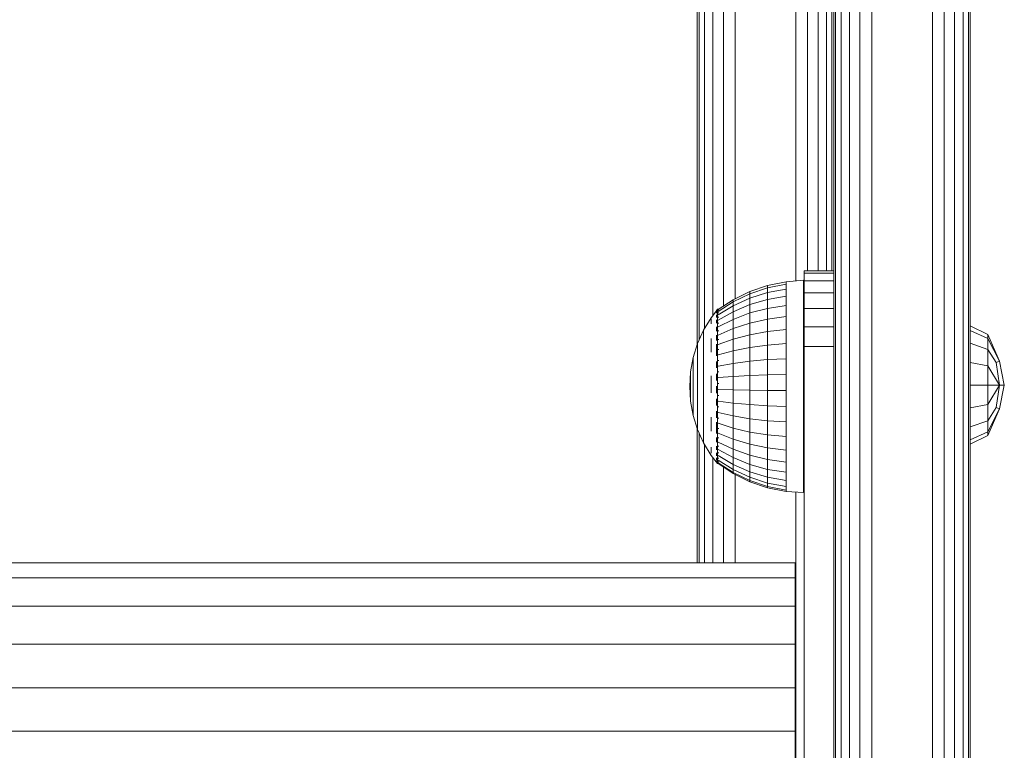
# Model space of a CAD drawing. Units: millimetres. Extents: x 2372 to 578302, y -1972 to 596964.
# Drawn here: x 5283 to 5413, y 3887 to 3983 of the extents above; entities that cross this region are included whole.
import ezdxf

# ---------------------------------------------------------------- set-up
doc = ezdxf.new("R2010")
doc.units = ezdxf.units.MM
doc.layers.add('Контур', color=7, linetype='Continuous', lineweight=15)

msp = doc.modelspace()

# ---------------------------------------------------------------- linework, layer by layer
at = {"layer": 'Контур'}
for p, q in [((5372.245, 3940.299), (5372.246, 4114.77)), ((5372.49, 3940.888), (5372.49, 4114.77)), ((5373.2, 3942.398), (5373.2, 4114.77)), ((5374.306, 3944.156), (5374.307, 4114.77)), ((5375.7, 3945.393), (5375.7, 4114.77)), ((5377.245, 3946.368), (5377.246, 4114.77)), ((5385.246, 4114.77), (5385.245, 3948.698)), ((5386.791, 4114.77), (5386.79, 3950.057)), ((5388.184, 4114.77), (5388.184, 3950.057)), ((5389.291, 4114.77), (5389.29, 3950.057)), ((5390.243, 3794.771), (5390.243, 4114.771)), ((5390.488, 4114.771), (5390.488, 3794.771)), ((5391.198, 4114.771), (5391.198, 3794.771)), ((5392.304, 4114.771), (5392.304, 3794.771)), ((5393.698, 4114.771), (5393.698, 3794.771)), ((5395.243, 3794.771), (5395.243, 4114.771)), ((5403.243, 3794.771), (5403.243, 4114.771)), ((5404.788, 3794.771), (5404.788, 4114.771)), ((5406.182, 3794.771), (5406.182, 4114.771)), ((5407.288, 3794.771), (5407.288, 4114.771)), ((5407.998, 3794.771), (5407.998, 4114.771)), ((5408.243, 4114.771), (5408.243, 3794.771)), ((5408.243, 4114.771), (5408.243, 3940.934)), ((5372.245, 3940.299), (5372.245, 4088.02)), ((5408.243, 3942.306), (5408.243, 4087.089)), ((5390.001, 4081.628), (5390, 3950.057)), ((5408.243, 3942.779), (5408.243, 3991.482)), ((5408.243, 3942.779), (5408.243, 3991.271)), ((5390.243, 3985.649), (5390.243, 3954.771)), ((5386.337, 3950.057), (5386.337, 3949.716)), ((5386.337, 3950.057), (5390.243, 3950.057)), ((5386.337, 3949.716), (5390.243, 3949.716)), ((5386.337, 3948.717), (5386.337, 3949.716)), ((5381.524, 3948.106), (5379.178, 3947.315)), ((5383.954, 3948.586), (5381.524, 3948.106)), ((5381.524, 3947.794), (5383.954, 3948.263)), ((5381.524, 3948.106), (5381.524, 3947.794)), ((5386.263, 3948.787), (5383.954, 3948.586)), ((5383.954, 3948.586), (5383.954, 3948.263)), ((5383.954, 3948.263), (5383.954, 3947.623)), ((5386.263, 3948.787), (5386.263, 3948.623)), ((5386.263, 3948.135), (5386.263, 3948.623)), ((5386.263, 3948.623), (5386.263, 3948.135)), ((5386.263, 3947.334), (5386.263, 3948.135)), ((5386.263, 3948.135), (5386.263, 3947.334)), ((5386.337, 3948.717), (5390.243, 3948.717)), ((5386.337, 3947.128), (5386.337, 3948.717)), ((5379.178, 3947.315), (5376.955, 3946.226)), ((5376.955, 3945.958), (5379.178, 3947.021)), ((5379.178, 3947.021), (5381.524, 3947.794)), ((5379.178, 3947.315), (5379.178, 3947.021)), ((5381.524, 3947.176), (5379.178, 3946.441)), ((5379.178, 3947.021), (5379.178, 3946.441)), ((5381.524, 3947.794), (5381.524, 3947.176)), ((5383.954, 3947.623), (5381.524, 3947.176)), ((5381.524, 3946.269), (5381.524, 3947.176)), ((5383.954, 3946.683), (5383.954, 3947.623)), ((5386.263, 3946.238), (5386.263, 3947.334)), ((5386.263, 3947.334), (5386.263, 3946.238)), ((5386.337, 3947.128), (5390.243, 3947.128)), ((5386.337, 3945.057), (5386.337, 3947.128)), ((5376.955, 3946.226), (5374.998, 3944.927)), ((5374.998, 3944.69), (5376.955, 3945.958)), ((5379.178, 3946.441), (5376.955, 3945.428)), ((5376.955, 3946.226), (5376.955, 3945.958)), ((5376.955, 3945.958), (5376.955, 3945.428)), ((5376.955, 3944.648), (5379.178, 3945.587)), ((5379.178, 3945.587), (5379.178, 3946.441)), ((5379.178, 3945.587), (5381.524, 3946.269)), ((5379.178, 3944.48), (5379.178, 3945.587)), ((5381.524, 3946.269), (5383.954, 3946.683)), ((5381.524, 3945.093), (5381.524, 3946.269)), ((5381.524, 3945.093), (5383.954, 3945.464)), ((5383.954, 3945.464), (5383.954, 3946.683)), ((5383.954, 3943.995), (5383.954, 3945.464)), ((5386.263, 3946.238), (5386.263, 3944.875)), ((5386.263, 3944.875), (5386.263, 3946.238)), ((5374.763, 3944.769), (5374.085, 3943.859)), ((5374.763, 3944.787), (5374.798, 3944.806)), ((5374.763, 3944.787), (5374.763, 3944.718)), ((5374.763, 3944.627), (5374.784, 3944.664)), ((5374.763, 3944.645), (5374.763, 3944.627)), ((5374.763, 3944.435), (5374.763, 3944.627)), ((5374.763, 3944.627), (5374.829, 3944.624)), ((5374.763, 3944.149), (5374.79, 3944.248)), ((5374.763, 3944.149), (5374.763, 3944.241)), ((5374.763, 3944.149), (5374.839, 3944.153)), ((5374.763, 3943.895), (5374.763, 3944.149)), ((5374.925, 3944.987), (5374.786, 3944.8)), ((5374.925, 3944.987), (5375.088, 3944.987)), ((5374.925, 3944.987), (5374.925, 3944.868)), ((5374.925, 3944.868), (5375.088, 3944.868)), ((5374.925, 3944.868), (5374.925, 3944.512)), ((5374.925, 3944.512), (5375.088, 3944.512)), ((5374.925, 3944.512), (5374.925, 3943.928)), ((5374.997, 3943.529), (5376.955, 3944.648)), ((5374.998, 3944.22), (5376.955, 3945.428)), ((5376.955, 3944.648), (5376.955, 3945.428)), ((5376.955, 3943.638), (5376.955, 3944.648)), ((5376.955, 3943.638), (5379.178, 3944.48)), ((5379.178, 3944.48), (5381.524, 3945.093)), ((5379.178, 3943.146), (5379.178, 3944.48)), ((5381.524, 3943.674), (5381.524, 3945.093)), ((5386.263, 3944.875), (5386.263, 3943.274)), ((5386.263, 3943.274), (5386.263, 3944.875)), ((5386.337, 3945.057), (5390.243, 3945.057)), ((5386.337, 3942.645), (5386.337, 3945.057)), ((5374.085, 3943.859), (5373.085, 3942.209)), ((5374.085, 3943.722), (5374.085, 3943.449)), ((5374.085, 3943.044), (5374.085, 3943.449)), ((5374.763, 3943.372), (5374.763, 3943.568)), ((5374.763, 3943.372), (5374.839, 3943.429)), ((5374.763, 3943.118), (5374.763, 3943.372)), ((5374.763, 3943.372), (5374.79, 3943.203)), ((5374.925, 3943.928), (5375.088, 3943.928)), ((5374.925, 3943.928), (5374.925, 3943.13)), ((5374.925, 3943.13), (5375.088, 3943.13)), ((5374.925, 3943.13), (5374.925, 3942.137)), ((5374.997, 3942.633), (5376.955, 3943.638)), ((5376.955, 3942.42), (5376.955, 3943.638)), ((5376.955, 3942.42), (5379.178, 3943.146)), ((5379.178, 3943.146), (5381.524, 3943.674)), ((5379.178, 3941.617), (5379.178, 3943.146)), ((5381.524, 3943.674), (5383.954, 3943.995)), ((5381.524, 3942.048), (5381.524, 3943.674)), ((5383.954, 3942.31), (5383.954, 3943.995)), ((5386.263, 3943.274), (5386.263, 3941.475)), ((5386.263, 3941.475), (5386.263, 3943.274)), ((5373.085, 3942.209), (5372.292, 3940.45)), ((5373.085, 3942.209), (5373.085, 3942.096)), ((5373.085, 3942.096), (5373.085, 3941.873)), ((5373.085, 3941.873), (5373.085, 3941.542)), ((5374.763, 3942.318), (5374.763, 3942.658)), ((5374.763, 3942.318), (5374.836, 3942.465)), ((5374.763, 3942.101), (5374.763, 3942.318)), ((5374.763, 3942.318), (5374.788, 3942.16)), ((5374.763, 3941.022), (5374.763, 3941.556)), ((5374.925, 3942.137), (5375.088, 3942.137)), ((5374.925, 3942.137), (5374.925, 3940.971)), ((5374.998, 3941.554), (5376.955, 3942.42)), ((5376.955, 3941.023), (5376.955, 3942.42)), ((5376.955, 3941.023), (5379.178, 3941.617)), ((5379.178, 3941.617), (5381.524, 3942.048)), ((5379.178, 3939.927), (5379.178, 3941.617)), ((5381.524, 3942.048), (5383.954, 3942.31)), ((5381.524, 3940.251), (5381.524, 3942.048)), ((5383.954, 3940.448), (5383.954, 3942.31)), ((5386.337, 3942.645), (5390.243, 3942.645)), ((5386.337, 3940.057), (5386.337, 3942.645)), ((5408.243, 3942.779), (5410.538, 3941.633)), ((5408.243, 3942.185), (5410.538, 3941.127)), ((5412.1, 3938.121), (5410.538, 3941.633)), ((5410.538, 3941.127), (5410.538, 3941.633)), ((5372.292, 3940.45), (5371.717, 3938.609)), ((5372.292, 3940.45), (5372.292, 3940.364)), ((5372.292, 3940.364), (5372.292, 3940.194)), ((5373.085, 3941.109), (5373.085, 3941.542)), ((5373.085, 3941.109), (5373.085, 3940.58)), ((5373.085, 3940.58), (5373.085, 3939.963)), ((5374.085, 3941.114), (5374.085, 3940.264)), ((5374.085, 3939.332), (5374.085, 3940.264)), ((5374.763, 3941.022), (5374.826, 3941.258)), ((5374.763, 3940.85), (5374.763, 3941.022)), ((5374.763, 3941.022), (5374.784, 3940.899)), ((5374.763, 3939.526), (5374.763, 3940.365)), ((5374.925, 3940.971), (5375.088, 3940.971)), ((5374.925, 3940.971), (5374.925, 3939.66)), ((5374.998, 3940.315), (5376.955, 3941.023)), ((5376.955, 3939.48), (5376.955, 3941.023)), ((5381.524, 3940.251), (5383.954, 3940.448)), ((5383.954, 3938.454), (5383.954, 3940.448)), ((5386.263, 3941.475), (5386.263, 3939.519)), ((5386.263, 3939.519), (5386.263, 3941.475)), ((5408.243, 3940.493), (5410.538, 3939.683)), ((5410.538, 3941.127), (5410.538, 3939.683)), ((5410.538, 3941.127), (5412.1, 3938.121)), ((5372.292, 3940.194), (5372.292, 3939.941)), ((5372.292, 3939.611), (5372.292, 3939.941)), ((5372.292, 3939.611), (5372.292, 3939.207)), ((5372.292, 3939.207), (5372.292, 3938.737)), ((5373.085, 3939.963), (5373.085, 3939.268)), ((5373.085, 3939.268), (5373.085, 3938.505)), ((5374.763, 3939.526), (5374.794, 3939.709)), ((5374.763, 3938.814), (5374.763, 3939.526)), ((5374.763, 3939.526), (5374.805, 3939.326)), ((5374.925, 3939.66), (5375.088, 3939.66)), ((5374.925, 3939.66), (5374.925, 3938.235)), ((5374.998, 3938.947), (5376.955, 3939.48)), ((5376.955, 3939.48), (5379.178, 3939.927)), ((5376.955, 3937.827), (5376.955, 3939.48)), ((5379.178, 3939.927), (5381.524, 3940.251)), ((5379.178, 3938.117), (5379.178, 3939.927)), ((5381.524, 3938.327), (5381.524, 3940.251)), ((5386.263, 3937.453), (5386.263, 3939.519)), ((5386.263, 3939.519), (5386.263, 3935.357)), ((5386.337, 3940.057), (5390.243, 3940.057)), ((5386.337, 3850.057), (5386.337, 3940.057)), ((5410.538, 3939.683), (5410.538, 3937.524)), ((5410.538, 3939.683), (5411.654, 3937.937)), ((5371.717, 3938.609), (5371.369, 3936.712)), ((5371.717, 3938.609), (5371.717, 3938.551)), ((5371.717, 3938.551), (5371.717, 3938.436)), ((5371.717, 3938.436), (5371.717, 3938.266)), ((5371.717, 3938.043), (5371.717, 3938.266)), ((5371.717, 3938.043), (5371.717, 3937.77)), ((5371.717, 3937.77), (5371.717, 3937.453)), ((5372.292, 3938.737), (5372.292, 3938.206)), ((5372.292, 3938.206), (5372.292, 3937.624)), ((5373.085, 3937.685), (5373.085, 3938.505)), ((5373.085, 3937.685), (5373.085, 3936.822)), ((5374.763, 3937.877), (5374.763, 3938.097)), ((5374.763, 3937.877), (5374.784, 3938.048)), ((5374.763, 3937.237), (5374.763, 3937.877)), ((5374.763, 3937.877), (5374.829, 3937.666)), ((5374.925, 3938.235), (5375.088, 3938.235)), ((5374.925, 3938.235), (5374.925, 3936.729)), ((5374.998, 3937.482), (5376.955, 3937.827)), ((5376.955, 3937.827), (5379.178, 3938.117)), ((5376.955, 3937.827), (5376.955, 3936.103)), ((5379.178, 3938.117), (5381.524, 3938.327)), ((5379.178, 3938.117), (5379.178, 3936.228)), ((5381.524, 3938.327), (5383.954, 3938.454)), ((5381.524, 3938.327), (5381.524, 3936.319)), ((5383.954, 3938.454), (5383.954, 3936.374)), ((5408.243, 3937.962), (5410.538, 3937.524)), ((5412.1, 3938.121), (5411.654, 3937.937)), ((5412.1, 3934.976), (5411.654, 3937.937)), ((5412.728, 3934.976), (5412.1, 3938.121)), ((5371.253, 3934.787), (5371.369, 3936.712)), ((5371.369, 3936.712), (5371.369, 3936.683)), ((5371.369, 3936.683), (5371.369, 3936.625)), ((5371.369, 3936.625), (5371.369, 3936.539)), ((5371.369, 3936.427), (5371.369, 3936.539)), ((5371.369, 3936.427), (5371.369, 3936.29)), ((5371.717, 3937.453), (5371.717, 3937.095)), ((5371.717, 3937.095), (5371.717, 3936.702)), ((5371.717, 3936.28), (5371.717, 3936.702)), ((5372.292, 3936.999), (5372.292, 3937.624)), ((5372.292, 3936.999), (5372.292, 3936.34)), ((5373.085, 3936.822), (5373.085, 3935.928)), ((5374.763, 3936.129), (5374.763, 3936.475)), ((5374.763, 3936.129), (5374.79, 3936.41)), ((5374.925, 3936.729), (5375.088, 3936.729)), ((5374.925, 3936.729), (5374.925, 3935.178)), ((5383.954, 3936.374), (5381.524, 3936.319)), ((5383.954, 3934.257), (5383.954, 3936.374)), ((5386.263, 3935.323), (5386.263, 3937.453)), ((5410.538, 3937.524), (5410.538, 3934.976)), ((5410.538, 3937.524), (5412.1, 3934.976)), ((5371.369, 3936.29), (5371.369, 3936.13)), ((5371.369, 3936.13), (5371.369, 3935.95)), ((5371.369, 3935.95), (5371.369, 3935.752)), ((5371.369, 3935.539), (5371.369, 3935.752)), ((5371.369, 3935.539), (5371.369, 3935.315)), ((5371.369, 3935.315), (5371.369, 3935.083)), ((5371.369, 3935.083), (5371.369, 3934.847)), ((5371.717, 3936.28), (5371.717, 3935.835)), ((5371.717, 3935.835), (5371.717, 3935.375)), ((5371.717, 3935.375), (5371.717, 3934.905)), ((5372.292, 3936.34), (5372.292, 3935.658)), ((5372.292, 3935.658), (5372.292, 3934.962)), ((5373.085, 3935.928), (5373.085, 3935.016)), ((5374.085, 3936.181), (5374.085, 3935.067)), ((5374.085, 3933.949), (5374.085, 3935.067)), ((5374.763, 3935.577), (5374.763, 3936.129)), ((5374.763, 3936.129), (5374.839, 3936.022)), ((5374.925, 3935.178), (5375.088, 3935.178)), ((5374.925, 3935.178), (5374.925, 3933.618)), ((5374.998, 3935.954), (5376.955, 3936.103)), ((5379.178, 3936.228), (5376.955, 3936.103)), ((5376.955, 3934.348), (5376.955, 3936.103)), ((5381.524, 3936.319), (5379.178, 3936.228)), ((5379.178, 3934.306), (5379.178, 3936.228)), ((5381.524, 3934.275), (5381.524, 3936.319)), ((5386.263, 3933.182), (5386.263, 3935.323)), ((5371.253, 3934.787), (5371.369, 3932.859)), ((5371.369, 3934.847), (5371.369, 3934.609)), ((5371.369, 3934.375), (5371.369, 3934.609)), ((5371.369, 3934.375), (5371.369, 3934.146)), ((5371.369, 3934.146), (5371.369, 3933.928)), ((5371.369, 3933.928), (5371.369, 3933.722)), ((5371.717, 3934.905), (5371.717, 3934.434)), ((5371.717, 3933.968), (5371.717, 3934.434)), ((5371.717, 3933.968), (5371.717, 3933.514)), ((5372.292, 3934.962), (5372.292, 3934.264)), ((5372.292, 3933.573), (5372.292, 3934.264)), ((5373.085, 3935.016), (5373.085, 3934.101)), ((5373.085, 3933.196), (5373.085, 3934.101)), ((5374.763, 3934.338), (5374.763, 3934.839)), ((5374.763, 3934.338), (5374.841, 3934.376)), ((5374.763, 3933.91), (5374.763, 3934.338)), ((5374.763, 3934.338), (5374.791, 3934.011)), ((5374.998, 3934.398), (5376.955, 3934.348)), ((5376.955, 3934.348), (5379.178, 3934.306)), ((5376.955, 3932.603), (5376.955, 3934.348)), ((5379.178, 3934.306), (5381.524, 3934.275)), ((5379.178, 3932.395), (5379.178, 3934.306)), ((5381.524, 3934.275), (5383.954, 3934.257)), ((5381.524, 3932.244), (5381.524, 3934.275)), ((5383.954, 3932.152), (5383.954, 3934.257)), ((5408.243, 3934.976), (5410.538, 3934.976)), ((5410.538, 3934.976), (5412.1, 3934.976)), ((5410.538, 3934.976), (5410.538, 3932.428)), ((5410.538, 3932.428), (5412.1, 3934.976)), ((5411.654, 3932.015), (5412.1, 3934.976)), ((5412.728, 3934.976), (5412.1, 3934.976)), ((5412.1, 3931.831), (5412.728, 3934.976)), ((5371.369, 3933.722), (5371.369, 3933.533)), ((5371.369, 3933.362), (5371.369, 3933.533)), ((5371.369, 3933.362), (5371.369, 3933.213)), ((5371.369, 3933.213), (5371.369, 3933.088)), ((5371.369, 3933.088), (5371.369, 3932.989)), ((5371.369, 3932.989), (5371.369, 3932.917)), ((5371.369, 3932.873), (5371.369, 3932.917)), ((5371.369, 3932.859), (5371.369, 3932.873)), ((5371.717, 3930.958), (5371.369, 3932.859)), ((5371.717, 3933.514), (5371.717, 3933.08)), ((5371.717, 3933.08), (5371.717, 3932.672)), ((5371.717, 3932.672), (5371.717, 3932.296)), ((5372.292, 3933.573), (5372.292, 3932.901)), ((5372.292, 3932.901), (5372.292, 3932.258)), ((5373.085, 3933.196), (5373.085, 3932.316)), ((5374.763, 3932.562), (5374.763, 3933.161)), ((5374.763, 3932.562), (5374.835, 3932.73)), ((5374.763, 3932.294), (5374.763, 3932.562)), ((5374.763, 3932.562), (5374.787, 3932.335)), ((5374.925, 3933.618), (5375.088, 3933.618)), ((5374.925, 3933.618), (5374.925, 3932.084)), ((5374.998, 3932.851), (5376.955, 3932.603)), ((5376.955, 3932.603), (5379.178, 3932.395)), ((5376.955, 3930.909), (5376.955, 3932.603)), ((5386.263, 3931.077), (5386.263, 3933.182)), ((5371.717, 3931.958), (5371.717, 3932.296)), ((5371.717, 3931.958), (5371.717, 3931.662)), ((5371.717, 3931.662), (5371.717, 3931.414)), ((5371.717, 3931.414), (5371.717, 3931.217)), ((5371.717, 3931.217), (5371.717, 3931.074)), ((5372.292, 3932.258), (5372.292, 3931.653)), ((5372.292, 3931.653), (5372.292, 3931.096)), ((5373.085, 3932.316), (5373.085, 3931.473)), ((5373.085, 3931.473), (5373.085, 3930.68)), ((5374.763, 3930.857), (5374.763, 3931.535)), ((5374.925, 3932.084), (5375.088, 3932.084)), ((5374.925, 3932.084), (5374.925, 3930.615)), ((5374.998, 3931.349), (5376.955, 3930.909)), ((5379.178, 3932.395), (5381.524, 3932.244)), ((5379.178, 3930.54), (5379.178, 3932.395)), ((5381.524, 3932.244), (5383.954, 3932.152)), ((5381.524, 3930.272), (5381.524, 3932.244)), ((5383.954, 3930.109), (5383.954, 3932.152)), ((5408.243, 3931.99), (5410.538, 3932.428)), ((5410.538, 3932.428), (5410.538, 3930.268)), ((5411.654, 3932.015), (5410.538, 3930.268)), ((5412.1, 3931.831), (5410.538, 3928.825)), ((5410.538, 3928.318), (5412.1, 3931.831)), ((5412.1, 3931.831), (5411.654, 3932.015)), ((5371.717, 3930.987), (5371.717, 3931.074)), ((5371.717, 3930.958), (5371.717, 3930.987)), ((5372.292, 3929.114), (5371.717, 3930.958)), ((5372.292, 3930.594), (5372.292, 3931.096)), ((5372.292, 3930.594), (5372.292, 3930.156)), ((5372.292, 3930.156), (5372.292, 3929.789)), ((5373.085, 3930.68), (5373.085, 3929.95)), ((5373.085, 3929.292), (5373.085, 3929.95)), ((5374.085, 3930.736), (5374.085, 3929.767)), ((5374.763, 3930.857), (5374.82, 3931.085)), ((5374.763, 3930.665), (5374.763, 3930.857)), ((5374.763, 3930.857), (5374.784, 3930.709)), ((5374.763, 3929.278), (5374.763, 3930.083)), ((5374.925, 3930.615), (5375.088, 3930.615)), ((5374.925, 3930.615), (5374.925, 3929.243)), ((5374.998, 3929.929), (5376.955, 3929.307)), ((5376.955, 3930.909), (5379.178, 3930.54)), ((5376.955, 3929.307), (5376.955, 3930.909)), ((5379.178, 3930.54), (5381.524, 3930.272)), ((5379.178, 3928.785), (5379.178, 3930.54)), ((5381.524, 3930.272), (5383.954, 3930.109)), ((5381.524, 3928.406), (5381.524, 3930.272)), ((5383.954, 3928.176), (5383.954, 3930.109)), ((5386.263, 3929.06), (5386.263, 3931.077)), ((5386.263, 3931.077), (5386.263, 3930.949)), ((5386.263, 3921.155), (5386.263, 3930.949)), ((5408.243, 3929.458), (5410.538, 3930.268)), ((5410.538, 3928.825), (5410.538, 3930.268)), ((5372.245, 3911.552), (5372.245, 3929.265)), ((5372.245, 3911.552), (5372.245, 3929.265)), ((5372.292, 3929.789), (5372.292, 3929.497)), ((5372.292, 3929.497), (5372.292, 3929.285)), ((5372.292, 3929.157), (5372.292, 3929.285)), ((5372.292, 3929.114), (5372.292, 3929.157)), ((5373.085, 3927.352), (5372.292, 3929.114)), ((5372.49, 3911.552), (5372.49, 3928.675)), ((5373.085, 3929.292), (5373.085, 3928.718)), ((5373.085, 3928.718), (5373.085, 3928.236)), ((5374.085, 3928.874), (5374.085, 3929.767)), ((5374.763, 3929.278), (5374.788, 3929.412)), ((5374.763, 3928.596), (5374.763, 3929.278)), ((5374.763, 3929.278), (5374.816, 3929.024)), ((5374.925, 3929.243), (5375.088, 3929.243)), ((5374.925, 3929.243), (5374.925, 3928.001)), ((5374.998, 3928.622), (5376.955, 3927.833)), ((5376.955, 3929.307), (5379.178, 3928.785)), ((5376.955, 3927.833), (5376.955, 3929.307)), ((5379.178, 3928.785), (5381.524, 3928.406)), ((5379.178, 3927.17), (5379.178, 3928.785)), ((5386.263, 3927.177), (5386.263, 3929.06)), ((5408.243, 3927.767), (5410.538, 3928.825)), ((5410.538, 3928.318), (5410.538, 3928.825)), ((5373.085, 3928.236), (5373.085, 3927.854)), ((5373.085, 3927.854), (5373.085, 3927.576)), ((5373.085, 3927.408), (5373.085, 3927.576)), ((5373.085, 3927.352), (5373.085, 3927.408)), ((5374.085, 3925.698), (5373.085, 3927.352)), ((5374.763, 3927.877), (5374.763, 3928.082)), ((5374.763, 3927.877), (5374.786, 3928.016)), ((5374.763, 3927.449), (5374.763, 3927.877)), ((5374.763, 3927.877), (5374.832, 3927.682)), ((5374.925, 3928.001), (5375.088, 3928.001)), ((5374.925, 3928.001), (5374.925, 3926.918)), ((5374.998, 3927.459), (5376.955, 3926.521)), ((5376.955, 3927.833), (5379.178, 3927.17)), ((5376.955, 3926.521), (5376.955, 3927.833)), ((5381.524, 3928.406), (5383.954, 3928.176)), ((5381.524, 3926.69), (5381.524, 3928.406)), ((5383.954, 3926.398), (5383.954, 3928.176)), ((5408.243, 3927.173), (5410.538, 3928.318)), ((5408.243, 3856.521), (5408.243, 3927.88)), ((5373.2, 3911.552), (5373.2, 3927.162)), ((5374.085, 3926.78), (5374.085, 3926.312)), ((5374.085, 3925.973), (5374.085, 3926.312)), ((5374.763, 3926.697), (5374.763, 3926.936)), ((5374.763, 3926.697), (5374.789, 3926.865)), ((5374.763, 3926.434), (5374.763, 3926.697)), ((5374.763, 3926.697), (5374.838, 3926.598)), ((5374.763, 3925.777), (5374.763, 3926.036)), ((5374.925, 3926.918), (5375.088, 3926.918)), ((5374.925, 3926.918), (5374.925, 3926.02)), ((5374.925, 3926.02), (5374.925, 3925.327)), ((5374.925, 3926.02), (5375.088, 3926.02)), ((5374.998, 3926.469), (5376.955, 3925.404)), ((5376.955, 3926.521), (5379.178, 3925.734)), ((5376.955, 3926.521), (5376.955, 3925.404)), ((5379.178, 3927.17), (5381.524, 3926.69)), ((5379.178, 3925.734), (5379.178, 3927.17)), ((5381.524, 3926.69), (5383.954, 3926.398)), ((5381.524, 3925.163), (5381.524, 3926.69)), ((5383.954, 3924.816), (5383.954, 3926.398)), ((5386.263, 3925.473), (5386.263, 3927.177)), ((5408.243, 3894.771), (5408.243, 3927.173)), ((5408.243, 3876.68), (5408.243, 3927.173)), ((5374.925, 3924.617), (5374.085, 3925.698)), ((5374.306, 3911.552), (5374.306, 3925.413)), ((5374.763, 3925.638), (5374.763, 3925.777)), ((5374.763, 3925.777), (5374.84, 3925.753)), ((5374.763, 3925.777), (5374.79, 3925.645)), ((5374.763, 3925.148), (5374.763, 3925.386)), ((5374.763, 3925.148), (5374.836, 3925.153)), ((5374.763, 3925.097), (5374.763, 3925.148)), ((5374.763, 3925.148), (5374.788, 3925.08)), ((5374.763, 3924.827), (5374.763, 3924.963)), ((5374.763, 3924.827), (5374.817, 3924.818)), ((5374.763, 3924.827), (5374.785, 3924.803)), ((5374.925, 3925.327), (5374.925, 3924.856)), ((5374.925, 3925.327), (5375.088, 3925.327)), ((5374.925, 3924.856), (5375.088, 3924.856)), ((5374.925, 3924.856), (5374.925, 3924.617)), ((5374.997, 3925.673), (5376.955, 3924.506)), ((5374.998, 3925.091), (5376.955, 3923.85)), ((5374.998, 3924.736), (5376.955, 3923.45)), ((5379.178, 3924.511), (5376.955, 3925.404)), ((5376.955, 3924.506), (5376.955, 3925.404)), ((5379.178, 3925.734), (5381.524, 3925.163)), ((5379.178, 3925.734), (5379.178, 3924.511)), ((5381.524, 3925.163), (5383.954, 3924.816)), ((5381.524, 3925.163), (5381.524, 3923.862)), ((5383.954, 3924.816), (5383.954, 3923.468)), ((5386.263, 3923.986), (5386.263, 3925.473)), ((5374.925, 3924.617), (5375.088, 3924.617)), ((5374.998, 3924.617), (5376.955, 3923.315)), ((5375.7, 3911.552), (5375.7, 3924.15)), ((5376.955, 3924.506), (5379.178, 3923.528)), ((5376.955, 3923.85), (5376.955, 3924.506)), ((5376.955, 3923.85), (5379.178, 3922.809)), ((5376.955, 3923.45), (5376.955, 3923.85)), ((5376.955, 3923.45), (5379.178, 3922.37)), ((5376.955, 3923.315), (5376.955, 3923.45)), ((5381.524, 3923.862), (5379.178, 3924.511)), ((5379.178, 3923.528), (5379.178, 3924.511)), ((5379.178, 3923.528), (5381.524, 3922.816)), ((5379.178, 3922.809), (5379.178, 3923.528)), ((5383.954, 3923.468), (5381.524, 3923.862)), ((5381.524, 3922.816), (5381.524, 3923.862)), ((5383.954, 3922.385), (5383.954, 3923.468)), ((5386.263, 3922.753), (5386.263, 3923.986)), ((5376.955, 3923.315), (5379.178, 3922.223)), ((5377.245, 3911.552), (5377.245, 3923.172)), ((5379.178, 3922.809), (5381.524, 3922.052)), ((5379.178, 3922.37), (5379.178, 3922.809)), ((5379.178, 3922.37), (5381.524, 3921.586)), ((5379.178, 3922.223), (5379.178, 3922.37)), ((5379.178, 3922.223), (5381.524, 3921.43)), ((5381.524, 3922.816), (5383.954, 3922.385)), ((5381.524, 3922.052), (5381.524, 3922.816)), ((5383.954, 3921.593), (5383.954, 3922.385)), ((5386.263, 3921.802), (5386.263, 3922.753)), ((5381.524, 3922.052), (5383.954, 3921.593)), ((5381.524, 3921.586), (5381.524, 3922.052)), ((5381.524, 3921.586), (5383.954, 3921.11)), ((5381.524, 3921.43), (5381.524, 3921.586)), ((5381.524, 3921.43), (5383.954, 3920.948)), ((5383.954, 3921.11), (5383.954, 3921.593)), ((5383.954, 3920.948), (5383.954, 3921.11)), ((5386.263, 3920.828), (5383.954, 3920.948)), ((5385.245, 3920.881), (5385.245, 3871.239)), ((5386.263, 3921.155), (5386.263, 3921.802)), ((5386.263, 3920.828), (5386.263, 3921.155)), ((5385.165, 3911.552), (4758.713, 3911.552)), ((5385.165, 3909.563), (5385.165, 3911.552)), ((5385.165, 3909.563), (4758.713, 3909.563)), ((5385.165, 3905.823), (5385.165, 3909.563)), ((5385.165, 3905.823), (4758.713, 3905.823)), ((5385.165, 3900.785), (5385.165, 3905.823)), ((5385.165, 3900.785), (4758.713, 3900.785)), ((5385.165, 3895.056), (5385.165, 3900.785)), ((5385.165, 3895.056), (4758.713, 3895.057)), ((5385.165, 3895.056), (5385.165, 3889.328)), ((5385.165, 3889.328), (4758.713, 3889.328)), ((5385.165, 3884.29), (5385.165, 3889.328))]:
    msp.add_line(p, q, dxfattribs=at)

doc.saveas('drawing.dxf')
